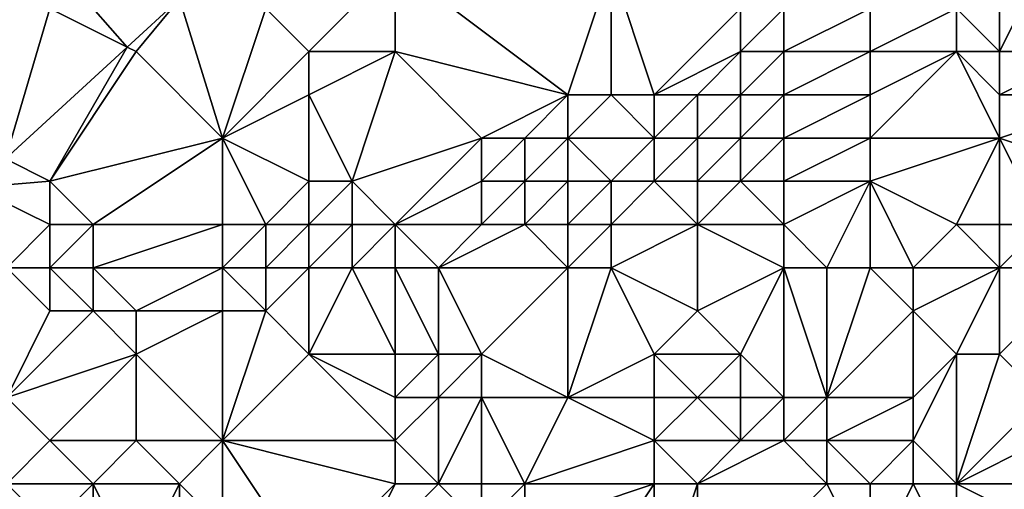
# Model space of a CAD drawing. Units: metres. Extents: x 74375 to 75000, y 346000 to 346500.
# Drawn here: x 74496 to 74519, y 346405 to 346416 of the extents above; entities that cross this region are included whole.
import ezdxf

# ---------------------------------------------------------------- set-up
doc = ezdxf.new("R2010")
doc.units = ezdxf.units.M
doc.layers.add('Terrain', color=15, linetype='Continuous')

msp = doc.modelspace()

# ---------------------------------------------------------------- linework, layer by layer
at = {"layer": 'Terrain'}
for points in [[(74503, 346415, 255.24), (74505, 346417, 255.46), (74502, 346416, 255.38), (74503, 346415, 255.24)], [(74505, 346415, 255.78), (74505, 346417, 255.46), (74503, 346415, 255.24), (74505, 346415, 255.78)], [(74509, 346414, 255.94), (74505, 346417, 255.46), (74505, 346415, 255.78), (74509, 346414, 255.94)], [(74509, 346414, 255.94), (74510, 346417, 255.62), (74505, 346417, 255.46), (74509, 346414, 255.94)], [(74510, 346414, 256.05), (74510, 346417, 255.62), (74509, 346414, 255.94), (74510, 346414, 256.05)], [(74511, 346414, 256.14), (74513, 346416, 255.93), (74510, 346417, 255.62), (74511, 346414, 256.14)], [(74511, 346414, 256.14), (74510, 346417, 255.62), (74510, 346414, 256.05), (74511, 346414, 256.14)], [(74519, 346415, 257.79), (74519, 346417, 256.75), (74518, 346416, 257.03), (74519, 346415, 257.79)], [(74521, 346415, 258.56), (74520, 346417, 257.07), (74519, 346415, 257.79), (74521, 346415, 258.56)], [(74519, 346415, 257.79), (74520, 346417, 257.07), (74519, 346417, 256.75), (74519, 346415, 257.79)], [(74498, 346416, 255.46), (74498.787, 346415.106, 255.502), (74500, 346416.221, 255.467), (74498, 346416, 255.46)], [(74499, 346415, 255.54), (74500, 346416.221, 255.467), (74498.787, 346415.106, 255.502), (74499, 346415, 255.54)], [(74501, 346413, 255.43), (74500, 346416.221, 255.467), (74499, 346415, 255.54), (74501, 346413, 255.43)], [(74501, 346413, 255.43), (74502, 346416, 255.38), (74500, 346416.221, 255.467), (74501, 346413, 255.43)], [(74497, 346416, 255.43), (74496, 346416, 255.39), (74495.969, 346412.516, 255.582), (74497, 346416, 255.43)], [(74497, 346416, 255.43), (74495.969, 346412.516, 255.582), (74498.787, 346415.106, 255.502), (74497, 346416, 255.43)], [(74498, 346416, 255.46), (74497, 346416, 255.43), (74498.787, 346415.106, 255.502), (74498, 346416, 255.46)], [(74501, 346413, 255.43), (74503, 346415, 255.24), (74502, 346416, 255.38), (74501, 346413, 255.43)], [(74511, 346414, 256.14), (74513, 346415, 256.12), (74513, 346416, 255.93), (74511, 346414, 256.14)], [(74514, 346415, 256.58), (74514, 346416, 256.19), (74513, 346415, 256.12), (74514, 346415, 256.58)], [(74513, 346415, 256.12), (74514, 346416, 256.19), (74513, 346416, 255.93), (74513, 346415, 256.12)], [(74516, 346415, 257.55), (74516, 346416, 256.88), (74514, 346415, 256.58), (74516, 346415, 257.55)], [(74514, 346415, 256.58), (74516, 346416, 256.88), (74514, 346416, 256.19), (74514, 346415, 256.58)], [(74518, 346415, 257.54), (74518, 346416, 257.03), (74516, 346415, 257.55), (74518, 346415, 257.54)], [(74518, 346416, 257.03), (74516, 346416, 256.88), (74516, 346415, 257.55), (74518, 346416, 257.03)], [(74519, 346415, 257.79), (74518, 346416, 257.03), (74518, 346415, 257.54), (74519, 346415, 257.79)], [(74497, 346412, 255.91), (74498.787, 346415.106, 255.502), (74495.969, 346412.516, 255.582), (74497, 346412, 255.91)], [(74497, 346412, 255.91), (74499, 346415, 255.54), (74498.787, 346415.106, 255.502), (74497, 346412, 255.91)], [(74497, 346412, 255.91), (74501, 346413, 255.43), (74499, 346415, 255.54), (74497, 346412, 255.91)], [(74501, 346413, 255.43), (74503, 346414, 255.42), (74503, 346415, 255.24), (74501, 346413, 255.43)], [(74504, 346412, 256.01), (74505, 346415, 255.78), (74503, 346414, 255.42), (74504, 346412, 256.01)], [(74503, 346414, 255.42), (74505, 346415, 255.78), (74503, 346415, 255.24), (74503, 346414, 255.42)], [(74507, 346413, 256.11), (74505, 346415, 255.78), (74504, 346412, 256.01), (74507, 346413, 256.11)], [(74507, 346413, 256.11), (74509, 346414, 255.94), (74505, 346415, 255.78), (74507, 346413, 256.11)], [(74512, 346414, 256.34), (74513, 346415, 256.12), (74511, 346414, 256.14), (74512, 346414, 256.34)], [(74513, 346414, 256.59), (74513, 346415, 256.12), (74512, 346414, 256.34), (74513, 346414, 256.59)], [(74514, 346414, 257.13), (74514, 346415, 256.58), (74513, 346414, 256.59), (74514, 346414, 257.13)], [(74513, 346414, 256.59), (74514, 346415, 256.58), (74513, 346415, 256.12), (74513, 346414, 256.59)], [(74516, 346414, 258.16), (74516, 346415, 257.55), (74514, 346414, 257.13), (74516, 346414, 258.16)], [(74514, 346414, 257.13), (74516, 346415, 257.55), (74514, 346415, 256.58), (74514, 346414, 257.13)], [(74519, 346413, 258.91), (74518, 346415, 257.54), (74516, 346413, 258.56), (74519, 346413, 258.91)], [(74518, 346415, 257.54), (74516, 346415, 257.55), (74516, 346414, 258.16), (74518, 346415, 257.54)], [(74518, 346415, 257.54), (74516, 346414, 258.16), (74516, 346413, 258.56), (74518, 346415, 257.54)], [(74519, 346413, 258.91), (74519, 346414, 258.39), (74518, 346415, 257.54), (74519, 346413, 258.91)], [(74519, 346414, 258.39), (74519, 346415, 257.79), (74518, 346415, 257.54), (74519, 346414, 258.39)], [(74522, 346414, 259.42), (74521, 346415, 258.56), (74519, 346414, 258.39), (74522, 346414, 259.42)], [(74519, 346414, 258.39), (74521, 346415, 258.56), (74519, 346415, 257.79), (74519, 346414, 258.39)], [(74503, 346412, 255.65), (74503, 346414, 255.42), (74501, 346413, 255.43), (74503, 346412, 255.65)], [(74504, 346412, 256.01), (74503, 346414, 255.42), (74503, 346412, 255.65), (74504, 346412, 256.01)], [(74508, 346413, 256.28), (74509, 346414, 255.94), (74507, 346413, 256.11), (74508, 346413, 256.28)], [(74509, 346413, 256.38), (74509, 346414, 255.94), (74508, 346413, 256.28), (74509, 346413, 256.38)], [(74511, 346413, 256.61), (74510, 346414, 256.05), (74509, 346413, 256.38), (74511, 346413, 256.61)], [(74509, 346413, 256.38), (74510, 346414, 256.05), (74509, 346414, 255.94), (74509, 346413, 256.38)], [(74511, 346413, 256.61), (74511, 346414, 256.14), (74510, 346414, 256.05), (74511, 346413, 256.61)], [(74512, 346413, 256.89), (74512, 346414, 256.34), (74511, 346413, 256.61), (74512, 346413, 256.89)], [(74511, 346413, 256.61), (74512, 346414, 256.34), (74511, 346414, 256.14), (74511, 346413, 256.61)], [(74513, 346413, 257.25), (74513, 346414, 256.59), (74512, 346413, 256.89), (74513, 346413, 257.25)], [(74512, 346413, 256.89), (74513, 346414, 256.59), (74512, 346414, 256.34), (74512, 346413, 256.89)], [(74514, 346413, 257.73), (74514, 346414, 257.13), (74513, 346413, 257.25), (74514, 346413, 257.73)], [(74513, 346413, 257.25), (74514, 346414, 257.13), (74513, 346414, 256.59), (74513, 346413, 257.25)], [(74516, 346413, 258.56), (74516, 346414, 258.16), (74514, 346413, 257.73), (74516, 346413, 258.56)], [(74514, 346413, 257.73), (74516, 346414, 258.16), (74514, 346414, 257.13), (74514, 346413, 257.73)], [(74522, 346412, 260.41), (74522, 346414, 259.42), (74519, 346413, 258.91), (74522, 346412, 260.41)], [(74519, 346413, 258.91), (74522, 346414, 259.42), (74519, 346414, 258.39), (74519, 346413, 258.91)], [(74498, 346411, 255.95), (74501, 346413, 255.43), (74497, 346412, 255.91), (74498, 346411, 255.95)], [(74501, 346411, 255.68), (74501, 346413, 255.43), (74498, 346411, 255.95), (74501, 346411, 255.68)], [(74502, 346411, 255.8), (74503, 346412, 255.65), (74501, 346413, 255.43), (74502, 346411, 255.8)], [(74502, 346411, 255.8), (74501, 346413, 255.43), (74501, 346411, 255.68), (74502, 346411, 255.8)], [(74507, 346413, 256.11), (74504, 346412, 256.01), (74505, 346411, 256.81), (74507, 346413, 256.11)], [(74507, 346412, 256.6), (74507, 346413, 256.11), (74505, 346411, 256.81), (74507, 346412, 256.6)], [(74508, 346412, 256.81), (74508, 346413, 256.28), (74507, 346412, 256.6), (74508, 346412, 256.81)], [(74507, 346412, 256.6), (74508, 346413, 256.28), (74507, 346413, 256.11), (74507, 346412, 256.6)], [(74509, 346412, 256.93), (74509, 346413, 256.38), (74508, 346412, 256.81), (74509, 346412, 256.93)], [(74508, 346412, 256.81), (74509, 346413, 256.38), (74508, 346413, 256.28), (74508, 346412, 256.81)], [(74510, 346412, 257.19), (74511, 346413, 256.61), (74509, 346413, 256.38), (74510, 346412, 257.19)], [(74510, 346412, 257.19), (74509, 346413, 256.38), (74509, 346412, 256.93), (74510, 346412, 257.19)], [(74511, 346412, 257.36), (74511, 346413, 256.61), (74510, 346412, 257.19), (74511, 346412, 257.36)], [(74512, 346412, 257.62), (74512, 346413, 256.89), (74511, 346412, 257.36), (74512, 346412, 257.62)], [(74511, 346412, 257.36), (74512, 346413, 256.89), (74511, 346413, 256.61), (74511, 346412, 257.36)], [(74513, 346412, 257.95), (74513, 346413, 257.25), (74512, 346412, 257.62), (74513, 346412, 257.95)], [(74512, 346412, 257.62), (74513, 346413, 257.25), (74512, 346413, 256.89), (74512, 346412, 257.62)], [(74514, 346412, 258.32), (74514, 346413, 257.73), (74513, 346412, 257.95), (74514, 346412, 258.32)], [(74513, 346412, 257.95), (74514, 346413, 257.73), (74513, 346413, 257.25), (74513, 346412, 257.95)], [(74516, 346412, 258.88), (74516, 346413, 258.56), (74514, 346412, 258.32), (74516, 346412, 258.88)], [(74514, 346412, 258.32), (74516, 346413, 258.56), (74514, 346413, 257.73), (74514, 346412, 258.32)], [(74518, 346411, 259.24), (74519, 346413, 258.91), (74516, 346412, 258.88), (74518, 346411, 259.24)], [(74519, 346413, 258.91), (74516, 346413, 258.56), (74516, 346412, 258.88), (74519, 346413, 258.91)], [(74519, 346411, 259.49), (74519, 346413, 258.91), (74518, 346411, 259.24), (74519, 346411, 259.49)], [(74520, 346411, 259.87), (74522, 346412, 260.41), (74519, 346413, 258.91), (74520, 346411, 259.87)], [(74520, 346411, 259.87), (74519, 346413, 258.91), (74519, 346411, 259.49), (74520, 346411, 259.87)], [(74497, 346412, 255.91), (74495.969, 346412.516, 255.582), (74495.253, 346411.858, 255.603), (74497, 346412, 255.91)], [(74497, 346411, 256.12), (74497, 346412, 255.91), (74495.253, 346411.858, 255.603), (74497, 346411, 256.12)], [(74498, 346411, 255.95), (74497, 346412, 255.91), (74497, 346411, 256.12), (74498, 346411, 255.95)], [(74503, 346411, 256), (74503, 346412, 255.65), (74502, 346411, 255.8), (74503, 346411, 256)], [(74504, 346411, 256.37), (74504, 346412, 256.01), (74503, 346411, 256), (74504, 346411, 256.37)], [(74503, 346411, 256), (74504, 346412, 256.01), (74503, 346412, 255.65), (74503, 346411, 256)], [(74505, 346411, 256.81), (74504, 346412, 256.01), (74504, 346411, 256.37), (74505, 346411, 256.81)], [(74507, 346411, 257.27), (74507, 346412, 256.6), (74505, 346411, 256.81), (74507, 346411, 257.27)], [(74508, 346411, 257.42), (74508, 346412, 256.81), (74507, 346411, 257.27), (74508, 346411, 257.42)], [(74507, 346411, 257.27), (74508, 346412, 256.81), (74507, 346412, 256.6), (74507, 346411, 257.27)], [(74509, 346411, 257.58), (74509, 346412, 256.93), (74508, 346411, 257.42), (74509, 346411, 257.58)], [(74508, 346411, 257.42), (74509, 346412, 256.93), (74508, 346412, 256.81), (74508, 346411, 257.42)], [(74510, 346411, 257.9), (74510, 346412, 257.19), (74509, 346411, 257.58), (74510, 346411, 257.9)], [(74509, 346411, 257.58), (74510, 346412, 257.19), (74509, 346412, 256.93), (74509, 346411, 257.58)], [(74512, 346411, 258.4), (74511, 346412, 257.36), (74510, 346411, 257.9), (74512, 346411, 258.4)], [(74510, 346411, 257.9), (74511, 346412, 257.36), (74510, 346412, 257.19), (74510, 346411, 257.9)], [(74512, 346411, 258.4), (74512, 346412, 257.62), (74511, 346412, 257.36), (74512, 346411, 258.4)], [(74514, 346411, 258.99), (74513, 346412, 257.95), (74512, 346411, 258.4), (74514, 346411, 258.99)], [(74512, 346411, 258.4), (74513, 346412, 257.95), (74512, 346412, 257.62), (74512, 346411, 258.4)], [(74514, 346411, 258.99), (74514, 346412, 258.32), (74513, 346412, 257.95), (74514, 346411, 258.99)], [(74515, 346410, 259.71), (74516, 346412, 258.88), (74514, 346411, 258.99), (74515, 346410, 259.71)], [(74514, 346411, 258.99), (74516, 346412, 258.88), (74514, 346412, 258.32), (74514, 346411, 258.99)], [(74516, 346410, 259.69), (74516, 346412, 258.88), (74515, 346410, 259.71), (74516, 346410, 259.69)], [(74517, 346410, 259.63), (74516, 346412, 258.88), (74516, 346410, 259.69), (74517, 346410, 259.63)], [(74518, 346411, 259.24), (74516, 346412, 258.88), (74517, 346410, 259.63), (74518, 346411, 259.24)], [(74496, 346410, 256.29), (74497, 346411, 256.12), (74495.253, 346411.858, 255.603), (74496, 346410, 256.29)], [(74497, 346410, 256.26), (74497, 346411, 256.12), (74496, 346410, 256.29), (74497, 346410, 256.26)], [(74498, 346410, 256.02), (74498, 346411, 255.95), (74497, 346410, 256.26), (74498, 346410, 256.02)], [(74497, 346410, 256.26), (74498, 346411, 255.95), (74497, 346411, 256.12), (74497, 346410, 256.26)], [(74501, 346410, 255.88), (74501, 346411, 255.68), (74498, 346410, 256.02), (74501, 346410, 255.88)], [(74498, 346410, 256.02), (74501, 346411, 255.68), (74498, 346411, 255.95), (74498, 346410, 256.02)], [(74502, 346410, 256.14), (74502, 346411, 255.8), (74501, 346410, 255.88), (74502, 346410, 256.14)], [(74501, 346410, 255.88), (74502, 346411, 255.8), (74501, 346411, 255.68), (74501, 346410, 255.88)], [(74503, 346410, 256.5), (74503, 346411, 256), (74502, 346410, 256.14), (74503, 346410, 256.5)], [(74502, 346410, 256.14), (74503, 346411, 256), (74502, 346411, 255.8), (74502, 346410, 256.14)], [(74504, 346410, 256.9), (74504, 346411, 256.37), (74503, 346410, 256.5), (74504, 346410, 256.9)], [(74503, 346410, 256.5), (74504, 346411, 256.37), (74503, 346411, 256), (74503, 346410, 256.5)], [(74505, 346410, 257.34), (74505, 346411, 256.81), (74504, 346410, 256.9), (74505, 346410, 257.34)], [(74504, 346410, 256.9), (74505, 346411, 256.81), (74504, 346411, 256.37), (74504, 346410, 256.9)], [(74506, 346410, 257.67), (74505, 346411, 256.81), (74505, 346410, 257.34), (74506, 346410, 257.67)], [(74507, 346411, 257.27), (74505, 346411, 256.81), (74506, 346410, 257.67), (74507, 346411, 257.27)], [(74509, 346410, 258.17), (74508, 346411, 257.42), (74506, 346410, 257.67), (74509, 346410, 258.17)], [(74508, 346411, 257.42), (74507, 346411, 257.27), (74506, 346410, 257.67), (74508, 346411, 257.42)], [(74509, 346410, 258.17), (74509, 346411, 257.58), (74508, 346411, 257.42), (74509, 346410, 258.17)], [(74510, 346410, 258.52), (74510, 346411, 257.9), (74509, 346410, 258.17), (74510, 346410, 258.52)], [(74509, 346410, 258.17), (74510, 346411, 257.9), (74509, 346411, 257.58), (74509, 346410, 258.17)], [(74510, 346410, 258.52), (74512, 346409, 259.73), (74512, 346411, 258.4), (74510, 346410, 258.52)], [(74510, 346410, 258.52), (74512, 346411, 258.4), (74510, 346411, 257.9), (74510, 346410, 258.52)], [(74514, 346410, 259.61), (74514, 346411, 258.99), (74512, 346411, 258.4), (74514, 346410, 259.61)], [(74514, 346410, 259.61), (74512, 346411, 258.4), (74512, 346409, 259.73), (74514, 346410, 259.61)], [(74515, 346410, 259.71), (74514, 346411, 258.99), (74514, 346410, 259.61), (74515, 346410, 259.71)], [(74519, 346410, 259.98), (74518, 346411, 259.24), (74517, 346410, 259.63), (74519, 346410, 259.98)], [(74519, 346410, 259.98), (74519, 346411, 259.49), (74518, 346411, 259.24), (74519, 346410, 259.98)], [(74521, 346410, 260.58), (74520, 346411, 259.87), (74519, 346410, 259.98), (74521, 346410, 260.58)], [(74519, 346410, 259.98), (74520, 346411, 259.87), (74519, 346411, 259.49), (74519, 346410, 259.98)], [(74497, 346410, 256.26), (74496, 346410, 256.29), (74497, 346409, 256.35), (74497, 346410, 256.26)], [(74496, 346410, 256.29), (74496, 346407, 256.31), (74497, 346409, 256.35), (74496, 346410, 256.29)], [(74498, 346410, 256.02), (74497, 346410, 256.26), (74498, 346409, 256.12), (74498, 346410, 256.02)], [(74497, 346410, 256.26), (74497, 346409, 256.35), (74498, 346409, 256.12), (74497, 346410, 256.26)], [(74501, 346410, 255.88), (74498, 346410, 256.02), (74499, 346409, 256.08), (74501, 346410, 255.88)], [(74498, 346410, 256.02), (74498, 346409, 256.12), (74499, 346409, 256.08), (74498, 346410, 256.02)], [(74501, 346410, 255.88), (74499, 346409, 256.08), (74501, 346409, 256.32), (74501, 346410, 255.88)], [(74502, 346410, 256.14), (74501, 346410, 255.88), (74502, 346409, 256.78), (74502, 346410, 256.14)], [(74501, 346410, 255.88), (74501, 346409, 256.32), (74502, 346409, 256.78), (74501, 346410, 255.88)], [(74503, 346410, 256.5), (74502, 346410, 256.14), (74502, 346409, 256.78), (74503, 346410, 256.5)], [(74503, 346410, 256.5), (74502, 346409, 256.78), (74503, 346408, 257.88), (74503, 346410, 256.5)], [(74504, 346410, 256.9), (74503, 346410, 256.5), (74503, 346408, 257.88), (74504, 346410, 256.9)], [(74504, 346410, 256.9), (74503, 346408, 257.88), (74505, 346408, 258.73), (74504, 346410, 256.9)], [(74505, 346410, 257.34), (74504, 346410, 256.9), (74505, 346408, 258.73), (74505, 346410, 257.34)], [(74506, 346410, 257.67), (74505, 346410, 257.34), (74506, 346408, 259.03), (74506, 346410, 257.67)], [(74505, 346410, 257.34), (74505, 346408, 258.73), (74506, 346408, 259.03), (74505, 346410, 257.34)], [(74507, 346408, 259.13), (74506, 346410, 257.67), (74506, 346408, 259.03), (74507, 346408, 259.13)], [(74509, 346410, 258.17), (74506, 346410, 257.67), (74507, 346408, 259.13), (74509, 346410, 258.17)], [(74509, 346410, 258.17), (74507, 346408, 259.13), (74509, 346407, 259.87), (74509, 346410, 258.17)], [(74510, 346410, 258.52), (74509, 346410, 258.17), (74509, 346407, 259.87), (74510, 346410, 258.52)], [(74510, 346410, 258.52), (74509, 346407, 259.87), (74511, 346408, 259.95), (74510, 346410, 258.52)], [(74510, 346410, 258.52), (74511, 346408, 259.95), (74512, 346409, 259.73), (74510, 346410, 258.52)], [(74514, 346410, 259.61), (74512, 346409, 259.73), (74513, 346408, 260.43), (74514, 346410, 259.61)], [(74514, 346410, 259.61), (74513, 346408, 260.43), (74514, 346407, 260.99), (74514, 346410, 259.61)], [(74515, 346410, 259.71), (74514, 346410, 259.61), (74515, 346407, 260.99), (74515, 346410, 259.71)], [(74514, 346410, 259.61), (74514, 346407, 260.99), (74515, 346407, 260.99), (74514, 346410, 259.61)], [(74516, 346410, 259.69), (74515, 346410, 259.71), (74515, 346407, 260.99), (74516, 346410, 259.69)], [(74516, 346410, 259.69), (74515, 346407, 260.99), (74517, 346409, 260.04), (74516, 346410, 259.69)], [(74517, 346410, 259.63), (74516, 346410, 259.69), (74517, 346409, 260.04), (74517, 346410, 259.63)], [(74519, 346410, 259.98), (74517, 346409, 260.04), (74518, 346408, 260.65), (74519, 346410, 259.98)], [(74519, 346410, 259.98), (74517, 346410, 259.63), (74517, 346409, 260.04), (74519, 346410, 259.98)], [(74519, 346410, 259.98), (74518, 346408, 260.65), (74519, 346408, 261.04), (74519, 346410, 259.98)], [(74521, 346410, 260.58), (74519, 346410, 259.98), (74519, 346408, 261.04), (74521, 346410, 260.58)], [(74521, 346410, 260.58), (74519, 346408, 261.04), (74520, 346407, 261.9), (74521, 346410, 260.58)], [(74496, 346407, 256.31), (74499, 346408, 256.41), (74498, 346409, 256.12), (74496, 346407, 256.31)], [(74496, 346407, 256.31), (74498, 346409, 256.12), (74497, 346409, 256.35), (74496, 346407, 256.31)], [(74499, 346408, 256.41), (74499, 346409, 256.08), (74498, 346409, 256.12), (74499, 346408, 256.41)], [(74501, 346406, 257.99), (74501, 346409, 256.32), (74499, 346408, 256.41), (74501, 346406, 257.99)], [(74499, 346408, 256.41), (74501, 346409, 256.32), (74499, 346409, 256.08), (74499, 346408, 256.41)], [(74501, 346406, 257.99), (74503, 346408, 257.88), (74502, 346409, 256.78), (74501, 346406, 257.99)], [(74501, 346406, 257.99), (74502, 346409, 256.78), (74501, 346409, 256.32), (74501, 346406, 257.99)], [(74513, 346408, 260.43), (74512, 346409, 259.73), (74511, 346408, 259.95), (74513, 346408, 260.43)], [(74517, 346407, 260.8), (74517, 346409, 260.04), (74515, 346407, 260.99), (74517, 346407, 260.8)], [(74518, 346408, 260.65), (74517, 346409, 260.04), (74517, 346407, 260.8), (74518, 346408, 260.65)], [(74497, 346406, 256.62), (74499, 346408, 256.41), (74496, 346407, 256.31), (74497, 346406, 256.62)], [(74499, 346406, 257.08), (74499, 346408, 256.41), (74497, 346406, 256.62), (74499, 346406, 257.08)], [(74501, 346406, 257.99), (74499, 346408, 256.41), (74499, 346406, 257.08), (74501, 346406, 257.99)], [(74505, 346406, 259.6), (74503, 346408, 257.88), (74501, 346406, 257.99), (74505, 346406, 259.6)], [(74505, 346406, 259.6), (74505, 346407, 259.22), (74503, 346408, 257.88), (74505, 346406, 259.6)], [(74505, 346407, 259.22), (74505, 346408, 258.73), (74503, 346408, 257.88), (74505, 346407, 259.22)], [(74506, 346407, 259.49), (74506, 346408, 259.03), (74505, 346407, 259.22), (74506, 346407, 259.49)], [(74505, 346407, 259.22), (74506, 346408, 259.03), (74505, 346408, 258.73), (74505, 346407, 259.22)], [(74507, 346407, 259.59), (74507, 346408, 259.13), (74506, 346407, 259.49), (74507, 346407, 259.59)], [(74507, 346408, 259.13), (74506, 346408, 259.03), (74506, 346407, 259.49), (74507, 346408, 259.13)], [(74509, 346407, 259.87), (74507, 346408, 259.13), (74507, 346407, 259.59), (74509, 346407, 259.87)], [(74511, 346407, 260.3), (74511, 346408, 259.95), (74509, 346407, 259.87), (74511, 346407, 260.3)], [(74512, 346407, 260.56), (74511, 346408, 259.95), (74511, 346407, 260.3), (74512, 346407, 260.56)], [(74512, 346407, 260.56), (74513, 346408, 260.43), (74511, 346408, 259.95), (74512, 346407, 260.56)], [(74513, 346407, 260.82), (74513, 346408, 260.43), (74512, 346407, 260.56), (74513, 346407, 260.82)], [(74514, 346407, 260.99), (74513, 346408, 260.43), (74513, 346407, 260.82), (74514, 346407, 260.99)], [(74518, 346405, 261.75), (74518, 346408, 260.65), (74517, 346406, 261.1), (74518, 346405, 261.75)], [(74518, 346408, 260.65), (74517, 346407, 260.8), (74517, 346406, 261.1), (74518, 346408, 260.65)], [(74518, 346405, 261.75), (74520, 346407, 261.9), (74519, 346408, 261.04), (74518, 346405, 261.75)], [(74518, 346405, 261.75), (74519, 346408, 261.04), (74518, 346408, 260.65), (74518, 346405, 261.75)], [(74496, 346405, 256.28), (74497, 346406, 256.62), (74496, 346407, 256.31), (74496, 346405, 256.28)], [(74506, 346405, 260.34), (74506, 346407, 259.49), (74505, 346406, 259.6), (74506, 346405, 260.34)], [(74505, 346406, 259.6), (74506, 346407, 259.49), (74505, 346407, 259.22), (74505, 346406, 259.6)], [(74507, 346405, 260.5), (74507, 346407, 259.59), (74506, 346405, 260.34), (74507, 346405, 260.5)], [(74507, 346407, 259.59), (74506, 346407, 259.49), (74506, 346405, 260.34), (74507, 346407, 259.59)], [(74508, 346405, 260.57), (74507, 346407, 259.59), (74507, 346405, 260.5), (74508, 346405, 260.57)], [(74508, 346405, 260.57), (74509, 346407, 259.87), (74507, 346407, 259.59), (74508, 346405, 260.57)], [(74508, 346405, 260.57), (74511, 346406, 260.5), (74509, 346407, 259.87), (74508, 346405, 260.57)], [(74511, 346406, 260.5), (74511, 346407, 260.3), (74509, 346407, 259.87), (74511, 346406, 260.5)], [(74513, 346406, 261.07), (74512, 346407, 260.56), (74511, 346406, 260.5), (74513, 346406, 261.07)], [(74511, 346406, 260.5), (74512, 346407, 260.56), (74511, 346407, 260.3), (74511, 346406, 260.5)], [(74513, 346406, 261.07), (74513, 346407, 260.82), (74512, 346407, 260.56), (74513, 346406, 261.07)], [(74514, 346406, 261.26), (74514, 346407, 260.99), (74513, 346406, 261.07), (74514, 346406, 261.26)], [(74513, 346406, 261.07), (74514, 346407, 260.99), (74513, 346407, 260.82), (74513, 346406, 261.07)], [(74515, 346406, 261.27), (74515, 346407, 260.99), (74514, 346406, 261.26), (74515, 346406, 261.27)], [(74514, 346406, 261.26), (74515, 346407, 260.99), (74514, 346407, 260.99), (74514, 346406, 261.26)], [(74517, 346406, 261.1), (74517, 346407, 260.8), (74515, 346406, 261.27), (74517, 346406, 261.1)], [(74515, 346406, 261.27), (74517, 346407, 260.8), (74515, 346407, 260.99), (74515, 346406, 261.27)], [(74518, 346405, 261.75), (74520, 346406, 262.24), (74520, 346407, 261.9), (74518, 346405, 261.75)], [(74498, 346405, 256.97), (74497, 346406, 256.62), (74496, 346405, 256.28), (74498, 346405, 256.97)], [(74498, 346405, 256.97), (74499, 346406, 257.08), (74497, 346406, 256.62), (74498, 346405, 256.97)], [(74500, 346405, 257.88), (74499, 346406, 257.08), (74498, 346405, 256.97), (74500, 346405, 257.88)], [(74500, 346405, 257.88), (74501, 346406, 257.99), (74499, 346406, 257.08), (74500, 346405, 257.88)], [(74501, 346404, 258.86), (74501, 346406, 257.99), (74500, 346405, 257.88), (74501, 346404, 258.86)], [(74503, 346403, 260.3), (74505, 346405, 260.05), (74501, 346406, 257.99), (74503, 346403, 260.3)], [(74503, 346403, 260.3), (74501, 346406, 257.99), (74501, 346404, 258.86), (74503, 346403, 260.3)], [(74505, 346405, 260.05), (74505, 346406, 259.6), (74501, 346406, 257.99), (74505, 346405, 260.05)], [(74506, 346405, 260.34), (74505, 346406, 259.6), (74505, 346405, 260.05), (74506, 346405, 260.34)], [(74511, 346405, 260.66), (74511, 346406, 260.5), (74508, 346405, 260.57), (74511, 346405, 260.66)], [(74512, 346405, 260.92), (74511, 346406, 260.5), (74511, 346405, 260.66), (74512, 346405, 260.92)], [(74512, 346405, 260.92), (74513, 346406, 261.07), (74511, 346406, 260.5), (74512, 346405, 260.92)], [(74515, 346405, 261.53), (74514, 346406, 261.26), (74512, 346405, 260.92), (74515, 346405, 261.53)], [(74512, 346405, 260.92), (74514, 346406, 261.26), (74513, 346406, 261.07), (74512, 346405, 260.92)], [(74515, 346405, 261.53), (74515, 346406, 261.27), (74514, 346406, 261.26), (74515, 346405, 261.53)], [(74516, 346405, 261.52), (74515, 346406, 261.27), (74515, 346405, 261.53), (74516, 346405, 261.52)], [(74516, 346405, 261.52), (74517, 346406, 261.1), (74515, 346406, 261.27), (74516, 346405, 261.52)], [(74517, 346405, 261.51), (74517, 346406, 261.1), (74516, 346405, 261.52), (74517, 346405, 261.51)], [(74518, 346405, 261.75), (74517, 346406, 261.1), (74517, 346405, 261.51), (74518, 346405, 261.75)], [(74520, 346405, 262.49), (74520, 346406, 262.24), (74518, 346405, 261.75), (74520, 346405, 262.49)], [(74497, 346404, 256.49), (74496, 346405, 256.28), (74496, 346404, 256.12), (74497, 346404, 256.49)], [(74497, 346404, 256.49), (74498, 346405, 256.97), (74496, 346405, 256.28), (74497, 346404, 256.49)], [(74498, 346403, 257.13), (74498, 346405, 256.97), (74497, 346404, 256.49), (74498, 346403, 257.13)], [(74499, 346403, 257.84), (74500, 346405, 257.88), (74498, 346405, 256.97), (74499, 346403, 257.84)], [(74499, 346403, 257.84), (74498, 346405, 256.97), (74498, 346403, 257.13), (74499, 346403, 257.84)], [(74500, 346403, 258.55), (74500, 346405, 257.88), (74499, 346403, 257.84), (74500, 346403, 258.55)], [(74500, 346403, 258.55), (74501, 346404, 258.86), (74500, 346405, 257.88), (74500, 346403, 258.55)], [(74504, 346403, 260.63), (74505, 346405, 260.05), (74503, 346403, 260.3), (74504, 346403, 260.63)], [(74504, 346403, 260.63), (74506, 346405, 260.34), (74505, 346405, 260.05), (74504, 346403, 260.63)], [(74507, 346404, 260.88), (74506, 346405, 260.34), (74504, 346403, 260.63), (74507, 346404, 260.88)], [(74507, 346404, 260.88), (74507, 346405, 260.5), (74506, 346405, 260.34), (74507, 346404, 260.88)], [(74508, 346404, 260.91), (74508, 346405, 260.57), (74507, 346404, 260.88), (74508, 346404, 260.91)], [(74507, 346404, 260.88), (74508, 346405, 260.57), (74507, 346405, 260.5), (74507, 346404, 260.88)], [(74509, 346402, 261.59), (74511, 346405, 260.66), (74508, 346404, 260.91), (74509, 346402, 261.59)], [(74508, 346404, 260.91), (74511, 346405, 260.66), (74508, 346405, 260.57), (74508, 346404, 260.91)], [(74511, 346402, 261.57), (74511, 346405, 260.66), (74509, 346402, 261.59), (74511, 346402, 261.57)], [(74512, 346402, 261.88), (74512, 346405, 260.92), (74511, 346402, 261.57), (74512, 346402, 261.88)], [(74511, 346402, 261.57), (74512, 346405, 260.92), (74511, 346405, 260.66), (74511, 346402, 261.57)], [(74512, 346402, 261.88), (74516, 346403, 262.47), (74515, 346405, 261.53), (74512, 346402, 261.88)], [(74512, 346402, 261.88), (74515, 346405, 261.53), (74512, 346405, 260.92), (74512, 346402, 261.88)], [(74516, 346403, 262.47), (74516, 346405, 261.52), (74515, 346405, 261.53), (74516, 346403, 262.47)], [(74516, 346403, 262.47), (74517, 346405, 261.51), (74516, 346405, 261.52), (74516, 346403, 262.47)], [(74518, 346403, 262.62), (74517, 346405, 261.51), (74516, 346403, 262.47), (74518, 346403, 262.62)], [(74518, 346403, 262.62), (74518, 346405, 261.75), (74517, 346405, 261.51), (74518, 346403, 262.62)], [(74518, 346403, 262.62), (74520, 346404, 262.71), (74518, 346405, 261.75), (74518, 346403, 262.62)], [(74520, 346404, 262.71), (74520, 346405, 262.49), (74518, 346405, 261.75), (74520, 346404, 262.71)]]:
    msp.add_3dface(points, dxfattribs=at)

doc.saveas('drawing.dxf')
